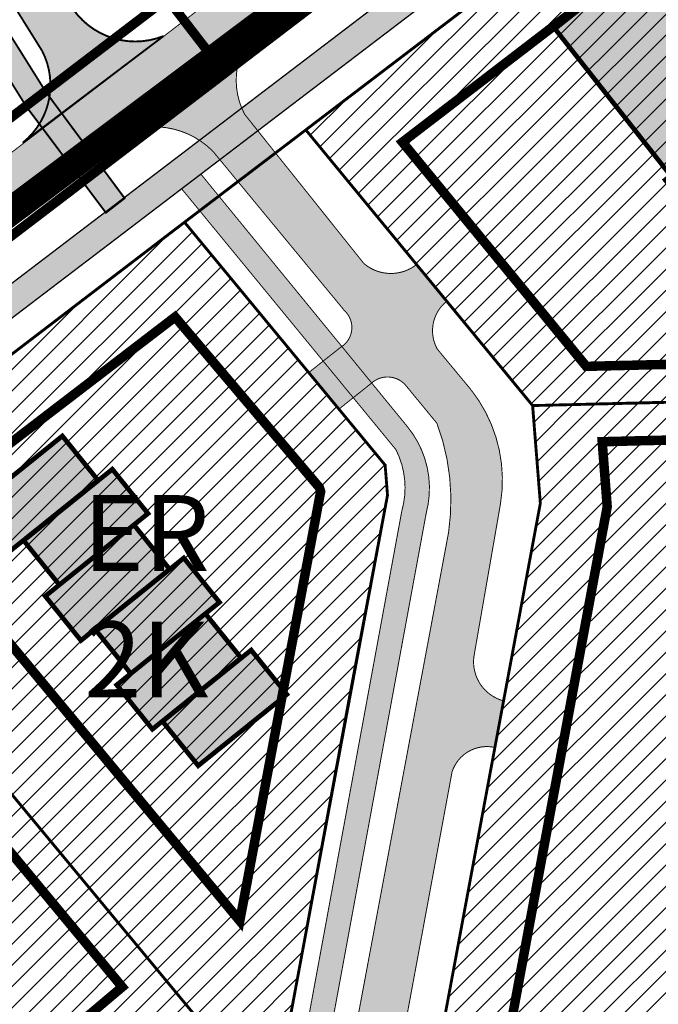
# Model space of a CAD drawing. Units: millimetres. Extents: x 1474 to 557623, y 859 to 6588792.
# Drawn here: x 9389 to 9456, y 10340 to 10444 of the extents above; entities that cross this region are included whole.
import ezdxf

# ---------------------------------------------------------------- set-up
doc = ezdxf.new("R2010")
doc.units = ezdxf.units.MM
doc.linetypes.add('DASHDOT', pattern=[8, 4, -2, 0, -2])
doc.linetypes.add('DASHED', pattern=[19.049999999999997, 12.7, -6.35])
for name, color, linetype in [('A-TEKSTID', 7, 'Continuous'), ('dp_krunt', 1, 'Continuous'), ('dp_transp_jjt_jalg', 174, 'Continuous'), ('dp_transp_tee_avalikuks', 174, 'Continuous'), ('OPT-hoone', 7, 'Continuous'), ('OPT-hooned', 7, 'Continuous'), ('OPT-hoonest_õigus', 7, 'Continuous'), ('OPT-krundi piir', 1, 'Continuous'), ('OPT-tee kontuurjoon', 7, 'Continuous'), ('OPT_mood-piir', 1, 'Continuous')]:
    doc.layers.add(name, color=color, linetype=linetype)
doc.layers.add('Dp.ala', color=7, linetype='DASHDOT', lineweight=0, true_color=0x0d0d0d)
doc.layers.add('Level 1', color=24, linetype='Continuous', lineweight=0)
doc.layers.add('OPT-plan.haljastus', color=7, linetype='Continuous', lineweight=9)
doc.styles.add('GENERATED_STYLE_1', font='arial.ttf')
picture_1 = doc.add_image_def('image2.png', size_in_pixel=(2418, 1847))
pattern_1 = [(45, (0, 0), (-1.122532015133644, 1.122532015133644), [])]

# ---------------------------------------------------------------- blocks, each defined once
blk = doc.blocks.new('ringtee 26 m')
at = {"layer": 'dp_transp_tee_avalikuks', "true_color": 0xc7c8ca}
h = blk.add_hatch(color=9, dxfattribs=at)
h.dxf.hatch_style = 1
edge = h.paths.add_edge_path()
edge.add_line((177.8325459097978, 121.5670605031773), (211.1999753351556, 147.0675950301811))
edge.add_line((211.1999753351556, 147.0675950301811), (221.7682771435939, 155.1107978709042))
edge.add_line((221.7682771435939, 155.1107978709042), (336.3216222815681, 242.64160542842))
edge.add_line((336.3216222815681, 242.64160542842), (348.5660903123207, 252.0100039672107))
edge.add_line((348.5660903123207, 252.0100039672107), (367.0796569241211, 266.0951509177685))
edge.add_line((367.0796569241211, 266.0951509177685), (403.775850685779, 294.1200480032712))
edge.add_arc((409.1745604764437, 287.5798727702349), 8.480563630009524, 53.19684730830028, 129.538605674479, ccw=False)
edge.add_line((414.2549918665318, 294.37024657242), (407.9523360795574, 301.9158449154347))
edge.add_line((407.9523360795574, 301.9158449154347), (420.9636329461355, 314.656695490703))
edge.add_line((420.9636329461355, 314.656695490703), (400.1341762525262, 298.8885076418519))
edge.add_line((400.1341762525262, 298.8885076418519), (344.7513890123228, 256.5193742075935))
edge.add_line((344.7513890123228, 256.5193742075935), (363.8716303026304, 271.1947875544429))
edge.add_line((363.8716303026304, 271.1947875544429), (344.7513890123228, 256.5193742075935))
edge.add_line((344.7513890123228, 256.5193742075935), (332.457212651032, 247.143346503377))
edge.add_line((332.457212651032, 247.143346503377), (217.5825512858573, 159.4241015361622))
edge.add_line((217.5825512858573, 159.4241015361622), (207.3260219023796, 151.6230579651892))
edge.add_line((207.3260219023796, 151.6230579651892), (175.883789402782, 127.6284022033215))
edge.add_line((175.883789402782, 127.6284022033215), (96.85383173415903, 67.40136924572289))
edge.add_line((96.85383173415903, 67.40136924572289), (77.31166986981407, 53.50447165593505))
edge.add_line((77.31166986981407, 53.50447165593505), (56.25751921790652, 39.4030980123207))
edge.add_arc((54.70175913197454, 43.34417319763452), 4.237034701448106, 228.5168167019848, 291.54188799365204, ccw=False)
edge.add_line((51.89514651498757, 40.16999792214483), (46.40530572389252, 47.16816051770002))
edge.add_line((46.40530572389252, 47.16816051770002), (42.48502780939452, 44.06467078346759))
edge.add_line((42.48502780939452, 44.06467078346759), (47.33557105704676, 37.69399384222925))
edge.add_arc((43.84265266510192, 35.56794428825378), 4.089078820314644, -49.32357865104109, 31.327798971708376, ccw=False)
edge.add_line((46.50785845471546, 32.4667761689052), (25.44160083599854, 17.30115312058479))
edge.add_arc((18.71846949658357, 24.67820796277374), 9.981053709488158, 236.8398400086923, 312.3446996144033, ccw=False)
edge.add_arc((-0.06966718100011349, -0.8184699770063162), 21.71338021706563, 52.13183084773162, 121.0041910784204)
edge.add_arc((-13.98392043507192, 22.27171848155558), 5.245247923837263, 260.0842017190692, 301.3596914015308, ccw=False)
edge.add_arc((15.21373704925645, 103.0981817645952), 91.10939149078546, 246.52148817819142, 250.7080437113953, ccw=False)
edge.add_line((-21.08470983232837, 19.53177720028907), (-28.55162144999485, 10.11290547717363))
edge.add_arc((-51.77938647021074, -11.08079322706908), 31.44363103397226, 25.83340967705442, 42.37824794636663, ccw=False)
edge.add_arc((-34.36800733394921, -2.976714079268277), 12.2443639785803, 0.7154143664774892, 27.204201817407125, ccw=False)
edge.add_arc((-12.00783007917926, -2.569738334044814), 10.11995815154257, 181.4387368151934, 192.2597938453409)
edge.add_arc((-29.42789332719985, -6.684780276380479), 7.783314160740902, -18.633653101587527, 14.631855378577882, ccw=False)
edge.add_arc((-76.4412533120485, 12.02292132657021), 58.37241926885059, 329.90867518935596, 338.70975383754796, ccw=False)
edge.add_line((-25.93583998410031, -17.24382697045803), (-27.54418571444694, -19.96749171800911))
edge.add_line((-27.54418571444694, -19.96749171800911), (-52.5675750693772, -56.83679012954235))
edge.add_line((-52.5675750693772, -56.83679012954235), (-47.33025018719491, -61.7988286241889))
edge.add_line((-47.33025018719491, -61.7988286241889), (-19.11877965880558, -27.18993902672082))
edge.add_line((-19.11877965880558, -27.18993902672082), (-17.00784177519381, -24.98420321941376))
edge.add_arc((-9.29734718601685, -33.27131989505142), 11.31936524745796, 91.32421594096178, 132.9357095890254, ccw=False)
edge.add_arc((-8.722877619089559, -29.95879999175668), 8.047370091131988, 67.23202262596061, 95.96334272368682, ccw=False)
edge.add_arc((-0.1570984601275995, -3.633171386085451), 19.67559664001488, 253.9148105683702, 279.167033082913)
edge.add_arc((3.923150983755477, -29.10235269274563), 6.118403031350033, 62.92267754937609, 98.8913465699028, ccw=False)
edge.add_line((6.708202322013676, -23.65456922631711), (13.77465838193893, -28.27706474345177))
edge.add_line((13.77465838193893, -28.27706474345177), (42.14059651072603, -53.92268695309758))
edge.add_line((42.14059651072603, -53.92268695309758), (72.29763694410212, -83.98178546596318))
edge.add_line((72.29763694410212, -83.98178546596318), (77.4050298432121, -78.80703918263316))
edge.add_line((77.4050298432121, -78.80703918263316), (48.12409397924785, -47.99916007276624))
edge.add_line((48.12409397924785, -47.99916007276624), (22.33605249191169, -20.36144885513932))
edge.add_arc((33.66020034230314, -12.88141183089465), 13.57156138480744, 161.1730096808163, 213.446302660355, ccw=False)
edge.add_line((20.81475351832341, -8.501711576245725), (22.03615522687323, -2.727501323446631))
edge.add_arc((81.32124083139934, -45.11269256100059), 72.87815729956411, 135.341525584066, 144.437563073153, ccw=False)
edge.add_line((29.48234594170935, 6.111860028468072), (37.57975352951325, 13.30264751240611))
edge.add_line((37.57975352951325, 13.30264751240611), (48.4612760762684, 22.62033406458795))
edge.add_line((48.4612760762684, 22.62033406458795), (67.15041328861844, 36.83154103532434))
edge.add_line((67.15041328861844, 36.83154103532434), (177.8325459097978, 121.5670605031773))
at = {"layer": 'dp_transp_tee_avalikuks', "color": 174, "const_width": 0.1}
for points in [[(177.8325459097978, 121.5670605031773), (211.1999753351556, 147.0675950301811), (221.7682771435939, 155.1107978709042), (336.3216222815681, 242.64160542842), (348.5660903123207, 252.0100039672107), (367.0796569241211, 266.0951509177685)], [(400.1341762525262, 298.8885076418519), (344.7513890123228, 256.5193742075935), (363.8716303026304, 271.1947875544429), (344.7513890123228, 256.5193742075935), (332.457212651032, 247.143346503377), (217.5825512858573, 159.4241015361622), (207.3260219023796, 151.6230579651892), (175.883789402782, 127.6284022033215), (96.85383173415903, 67.40136924572289), (77.31166986981407, 53.50447165593505)]]:
    blk.add_lwpolyline(points, dxfattribs=at)

msp = doc.modelspace()

# ---------------------------------------------------------------- hatches: boundary and pattern name
at = {"layer": 'dp_transp_jjt_jalg', "true_color": 0xfecc66, "transparency": 33554687}
h = msp.add_hatch(color=31, dxfattribs=at)
h.dxf.hatch_style = 1
edge = h.paths.add_edge_path()
edge.add_line((9287.753200173487, 10602.64918106572), (9391.667445201652, 10436.55925354419))
edge.add_line((9391.667445201652, 10436.55925354419), (9399.941876141696, 10425.39391781261))
edge.add_line((9399.941876141696, 10425.39391781261), (9397.968372585361, 10423.858555365))
edge.add_line((9397.968372585361, 10423.858555365), (9389.615335908478, 10435.00977482518))
edge.add_line((9389.615335908478, 10435.00977482518), (9355.562614506336, 10489.53098517714))
edge.add_arc((9353.795422170768, 10487.7912621001), 2.479839739919531, 44.55121803405625, 123.6716560400159)
edge.add_line((9352.420517690938, 10489.8550554054), (9350.838818107724, 10492.38618714699))
edge.add_arc((9349.138008776259, 10494.71111554189), 2.880632642912888, 306.1874641726302, 373.2727646282515)
edge.add_line((9351.94169429491, 10495.37247167585), (9321.01785255281, 10544.88719399331))
edge.add_arc((9319.520618740504, 10542.30613769273), 2.98388349562233, 59.88259339051831, 120.386146732142)
edge.add_line((9318.011295255616, 10544.88014300225), (9316.665389839087, 10547.03475310804))
edge.add_arc((9315.215209077915, 10549.2674589589), 2.662329742258475, 303.0044152856044, 383.6195691040855)
edge.add_line((9317.654504645376, 10550.33415328769), (9285.503211285912, 10601.67072125489))
edge.add_arc((9288.337059030804, 10598.23040709994), 4.457180109210786, 97.52697078450097, 129.4788884526915, ccw=False)
at = {"layer": 'dp_transp_jjt_jalg', "true_color": 0xfecc66}
h = msp.add_hatch(color=31, dxfattribs=at)
h.dxf.hatch_style = 1
edge = h.paths.add_edge_path()
edge.add_line((9467.366588941019, 10476.92861690967), (9379.20373398991, 10409.69919386635))
edge.add_line((9379.20373398991, 10409.69919386635), (9349.53419816267, 10387.06309055293))
edge.add_arc((9395.036074818008, 10327.37355862423), 75.05505313451944, 127.3186053648773, 131.8781360699427)
edge.add_line((9344.933188228344, 10383.25702448318), (9335.592163531051, 10374.94435047208))
edge.add_line((9335.592163531051, 10374.94435047208), (9318.901831904834, 10362.21747178993))
edge.add_line((9318.901831904834, 10362.21747178993), (9312.277254441113, 10358.27882455604))
edge.add_arc((9329.021205879557, 10328.84615680703), 33.86210035713665, 119.6351164971358, 127.1427214699477)
edge.add_line((9308.575184257876, 10355.83878617956), (9277.558154918544, 10332.16103174294))
edge.add_line((9277.558154918544, 10332.16103174294), (9133.146399666264, 10221.7753890598))
edge.add_line((9133.146399666264, 10221.7753890598), (9131.00930645602, 10219.95858782565))
edge.add_arc((9129.972450029687, 10221.43282936178), 1.802348289221749, 209.2951465982009, 305.11930151875526, ccw=False)
edge.add_line((9128.400602758571, 10220.55092488172), (9123.055495246255, 10228.16201047821))
edge.add_line((9123.055495246255, 10228.16201047821), (9120.746500525682, 10226.44740580244))
edge.add_line((9120.746500525682, 10226.44740580244), (9126.022131613747, 10218.71380809358))
edge.add_arc((9122.861129469879, 10216.87097636279), 3.658956591917812, -30.745418611496973, 30.241745453111093, ccw=False)
edge.add_line((9126.005809804017, 10215.00042859873), (9122.209547373874, 10210.03163205682))
edge.add_arc((9131.535809806302, 10204.95674559382), 10.61761006869358, 151.44717429885, 216.1123636149565)
edge.add_line((9122.958238404419, 10198.69903735386), (9124.868042018905, 10196.6676948251))
edge.add_line((9124.868042018905, 10196.6676948251), (9140.61192074517, 10180.28205023276))
edge.add_line((9140.61192074517, 10180.28205023276), (9152.567823927442, 10167.85258999316))
edge.add_line((9152.567823927442, 10167.85258999316), (9217.706138766429, 10100.02922420519))
edge.add_line((9217.706138766429, 10100.02922420519), (9316.936968382506, 9986.019592426142))
edge.add_line((9316.936968382506, 9986.019592426142), (9349.62025754113, 9951.830165679923))
edge.add_line((9349.62025754113, 9951.830165679923), (9387.868503444537, 9916.45913057158))
edge.add_line((9387.868503444537, 9916.45913057158), (9389.622464472835, 9918.923292856089))
edge.add_line((9389.622464472835, 9918.923292856089), (9351.724988272123, 9953.9699447885))
edge.add_line((9351.724988272123, 9953.9699447885), (9319.003269955807, 9988.199315980433))
edge.add_line((9319.003269955807, 9988.199315980433), (9219.920909690263, 10102.05411868206))
edge.add_line((9219.920909690263, 10102.05411868206), (9128.56664254336, 10197.1525512779))
edge.add_line((9128.56664254336, 10197.1525512779), (9125.496307972295, 10200.33954698349))
edge.add_arc((9130.849742217019, 10205.0264034979), 7.115186729751777, 152.394760992276, 221.2016910859137, ccw=False)
edge.add_line((9124.544539716037, 10208.3234178474), (9128.158523115038, 10212.89048758744))
edge.add_arc((9208.345601452374, 10135.52692159014), 111.4230177122145, 130.8644138933952, 136.0267049380676, ccw=False)
edge.add_line((9135.444726508053, 10219.79169067217), (9278.14206166711, 10328.8304476546))
edge.add_line((9278.14206166711, 10328.8304476546), (9310.304860619653, 10353.43232914282))
edge.add_arc((9350.299312646664, 10298.09394117285), 68.27805925812665, 122.3841330410101, 125.85659104712471, ccw=False)
edge.add_line((9313.730065186217, 10355.75314266084), (9320.746634996554, 10359.88606923668))
edge.add_line((9320.746634996554, 10359.88606923668), (9337.41123676725, 10372.55877453311))
edge.add_line((9337.41123676725, 10372.55877453311), (9347.03788868821, 10381.26726227289))
edge.add_arc((9370.149239785238, 10356.93717937033), 33.55722699473042, 126.0995581309106, 133.5284417367252, ccw=False)
edge.add_line((9350.377652981959, 10384.05123179442), (9381.339441274467, 10407.65748783702))
edge.add_line((9381.339441274467, 10407.65748783702), (9466.873760546965, 10472.84538502934))
edge.add_line((9466.873760546965, 10472.84538502934), (9501.069838302268, 10499.45292829944))
edge.add_arc((9507.787860878523, 10490.28192996833), 11.36833487034189, 93.03750422056459, 126.22385911439889, ccw=False)
edge.add_arc((9509.326037936968, 10546.27934621497), 44.69634055064319, 267.2549614474578, 271.1767935434042)
edge.add_arc((9509.83407850947, 10510.36080901173), 8.777952287768644, 272.6765502770012, 299.7406140316329)
edge.add_line((9514.188594801293, 10502.73908779992), (9521.100201402267, 10508.34414618405))
edge.add_line((9521.100201402267, 10508.34414618405), (9519.897134278377, 10510.62684435433))
edge.add_line((9519.897134278377, 10510.62684435433), (9512.717468711839, 10504.71437019239))
edge.add_arc((9509.775745238348, 10511.24864026474), 7.165920901945862, 273.16626778367345, 294.2372382279332, ccw=False)
edge.add_line((9510.171545385208, 10504.09365846066), (9507.243764331157, 10504.13372916764))
edge.add_arc((9506.87280261957, 10492.49604220911), 11.64359782610782, 88.17426382271152, 132.9883903614457)
edge.add_line((9498.933613643108, 10501.01323944366), (9467.366588941019, 10476.92861690967))
h = msp.add_hatch(color=31, dxfattribs=at)
h.dxf.hatch_style = 1
edge = h.paths.add_edge_path()
edge.add_line((9467.339044787448, 10476.84943782223), (9379.17618983634, 10409.62001477891))
edge.add_line((9379.17618983634, 10409.62001477891), (9349.5066540091, 10386.9839114655))
edge.add_arc((9395.008530664438, 10327.29437953679), 75.05505313451944, 127.3186053648773, 131.8781360699427)
edge.add_line((9344.905644074774, 10383.17784539574), (9335.564619377481, 10374.86517138464))
edge.add_line((9335.564619377481, 10374.86517138464), (9318.874287751263, 10362.13829270249))
edge.add_line((9318.874287751263, 10362.13829270249), (9312.249710287542, 10358.19964546861))
edge.add_arc((9328.993661725986, 10328.7669777196), 33.86210035713665, 119.6351164971358, 127.1427214699477)
edge.add_line((9308.547640104305, 10355.75960709212), (9277.530610764974, 10332.0818526555))
edge.add_line((9277.530610764974, 10332.0818526555), (9133.118855512694, 10221.69620997237))
edge.add_line((9133.118855512694, 10221.69620997237), (9130.98176230245, 10219.87940873822))
edge.add_arc((9129.944905876117, 10221.35365027434), 1.802348289221749, 209.2951465982009, 305.11930151875526, ccw=False)
edge.add_line((9128.373058605, 10220.47174579428), (9126.444280936259, 10222.84104365075))
edge.add_line((9126.444280936259, 10222.84104365075), (9124.095943623797, 10221.05350874142))
edge.add_line((9124.095943623797, 10221.05350874142), (9125.994587460176, 10218.63462900614))
edge.add_arc((9122.833585316308, 10216.79179727535), 3.658956591917812, -30.745418611496973, 30.241745453111093, ccw=False)
edge.add_line((9125.978265650447, 10214.9212495113), (9122.182003220303, 10209.95245296938))
edge.add_arc((9131.508265652732, 10204.87756650639), 10.61761006869358, 151.44717429885, 216.1123636149565)
edge.add_line((9122.930694250848, 10198.61985826643), (9124.840497865334, 10196.58851573767))
edge.add_line((9124.840497865334, 10196.58851573767), (9140.5843765916, 10180.20287114532))
edge.add_line((9140.5843765916, 10180.20287114532), (9152.540279773872, 10167.77341090573))
edge.add_line((9152.540279773872, 10167.77341090573), (9217.678594612858, 10099.95004511775))
edge.add_line((9217.678594612858, 10099.95004511775), (9316.909424228936, 9985.940413338707))
edge.add_line((9316.909424228936, 9985.940413338707), (9318.975725802236, 9988.120136892998))
edge.add_line((9318.975725802236, 9988.120136892998), (9219.893365536693, 10101.97493959462))
edge.add_line((9219.893365536693, 10101.97493959462), (9128.539098389789, 10197.07337219046))
edge.add_line((9128.539098389789, 10197.07337219046), (9125.468763818724, 10200.26036789605))
edge.add_arc((9130.822198063448, 10204.94722441046), 7.115186729751777, 152.394760992276, 221.2016910859137, ccw=False)
edge.add_line((9124.516995562466, 10208.24423875997), (9128.130978961468, 10212.8113085))
edge.add_arc((9208.318057298804, 10135.4477425027), 111.4230177122145, 130.8644138933952, 136.0267049380676, ccw=False)
edge.add_line((9135.417182354482, 10219.71251158474), (9278.114517513539, 10328.75126856716))
edge.add_line((9278.114517513539, 10328.75126856716), (9310.277316466083, 10353.35315005539))
edge.add_arc((9350.271768493094, 10298.01476208541), 68.27805925812665, 122.3841330410101, 125.85659104712471, ccw=False)
edge.add_line((9313.702521032646, 10355.6739635734), (9320.719090842984, 10359.80689014924))
edge.add_line((9320.719090842984, 10359.80689014924), (9337.38369261368, 10372.47959544567))
edge.add_line((9337.38369261368, 10372.47959544567), (9347.01034453464, 10381.18808318546))
edge.add_arc((9370.121695631668, 10356.85800028289), 33.55722699473042, 126.0995581309106, 133.5284417367252, ccw=False)
edge.add_line((9350.350108828388, 10383.97205270698), (9381.311897120897, 10407.57830874959))
edge.add_line((9381.311897120897, 10407.57830874959), (9466.846216393395, 10472.7662059419))
edge.add_line((9466.846216393395, 10472.7662059419), (9501.042294148698, 10499.37374921201))
edge.add_arc((9507.760316724953, 10490.2027508809), 11.36833487034189, 93.03750422056459, 126.22385911439889, ccw=False)
edge.add_arc((9509.298493783397, 10546.20016712753), 44.69634055064319, 267.2549614474578, 271.1767935434042)
edge.add_arc((9509.8065343559, 10510.2816299243), 8.777952287768644, 272.6765502770012, 299.7406140316329)
edge.add_line((9514.161050647723, 10502.65990871249), (9521.072657248696, 10508.26496709661))
edge.add_line((9521.072657248696, 10508.26496709661), (9519.869590124807, 10510.54766526689))
edge.add_line((9519.869590124807, 10510.54766526689), (9512.689924558268, 10504.63519110495))
edge.add_arc((9509.748201084778, 10511.1694611773), 7.165920901945862, 273.16626778367345, 294.2372382279332, ccw=False)
edge.add_line((9510.144001231638, 10504.01447937323), (9507.216220177586, 10504.0545500802))
edge.add_arc((9506.845258465999, 10492.41686312168), 11.64359782610782, 88.17426382271152, 132.9883903614457)
edge.add_line((9498.906069489538, 10500.93406035622), (9467.339044787448, 10476.84943782223))
at = {"layer": 'dp_transp_tee_avalikuks', "true_color": 0xc7c8ca, "transparency": 33554687}
h = msp.add_hatch(color=9, dxfattribs=at)
h.dxf.hatch_style = 1
edge = h.paths.add_edge_path()
edge.add_arc((9384.307069513508, 10437.33940655715), 7.812723017013651, 308.7171435822405, 387.4701049755338)
edge.add_line((9391.238920803175, 10440.94330425804), (9357.455069335869, 10495.11758568195))
edge.add_arc((9354.64339920464, 10492.58043605234), 3.787164793074148, 42.06195420518565, 118.1853496832329)
edge.add_line((9352.85462506592, 10495.91853495), (9349.812419005895, 10494.09886027837))
edge.add_line((9349.812419005895, 10494.09886027837), (9347.081989931634, 10498.38443425262))
edge.add_line((9347.081989931634, 10498.38443425262), (9350.165922889479, 10500.34268015867))
edge.add_arc((9348.22977866861, 10503.23846328412), 3.483419922094339, 303.7670103199742, 386.0351570355714)
edge.add_line((9351.359718170708, 10504.76741490757), (9328.473471682511, 10541.47456870751))
edge.add_arc((9326.803412063353, 10540.0300774152), 2.208088364422525, 40.85764123146006, 117.4728293106974)
edge.add_line((9325.784759240334, 10541.98915899882), (9321.404294661705, 10539.45438206346))
edge.add_line((9321.404294661705, 10539.45438206346), (9318.91180129558, 10543.57488280499))
edge.add_line((9318.91180129558, 10543.57488280499), (9323.121929214329, 10546.1982747825))
edge.add_arc((9321.330479556622, 10548.03692777736), 2.567087203740158, 314.2550074093818, 390.435917170468)
edge.add_line((9323.543812596465, 10549.33734831178), (9305.636380147298, 10577.93719018215))
edge.add_arc((9302.83976053628, 10574.30268498939), 4.585925124217275, 52.42302628754541, 111.4965736037992)
edge.add_line((9301.159268519834, 10578.56961079465), (9298.211293994675, 10576.66604633966))
edge.add_line((9298.211293994675, 10576.66604633966), (9295.510640335146, 10580.87397476809))
edge.add_line((9295.510640335146, 10580.87397476809), (9299.037976834916, 10583.21593281405))
edge.add_arc((9296.572087093484, 10585.78501720412), 3.561012049996529, 313.8258549123223, 382.6941063671567)
edge.add_line((9299.857397685635, 10587.15889534039), (9291.335305690875, 10600.94894723186))
edge.add_arc((9288.108584277881, 10598.72594592875), 3.918349891308873, 34.56431613954393, 123.9571204809302)
edge.add_line((9285.919902549234, 10601.97604410594), (9283.349370848613, 10600.33806571329))
edge.add_line((9283.349370848613, 10600.33806571329), (9280.600647858104, 10604.70803218113))
edge.add_arc((9278.331764946352, 10604.91324929595), 2.278144800371126, 354.8317443095477, 388.8418822950767)
edge.add_line((9280.327315661467, 10606.01221293268), (9275.220346824492, 10614.10523609502))
edge.add_line((9275.220346824492, 10614.10523609502), (9287.908806992105, 10622.30823055153))
edge.add_line((9287.908806992105, 10622.30823055153), (9294.301160803756, 10612.16235488059))
edge.add_arc((9299.051223944263, 10608.83219517323), 5.801126055801364, 144.9665887854824, 210.0498728361414)
edge.add_line((9294.029828093473, 10605.92726019548), (9394.507928456755, 10445.33763956895))
edge.add_arc((9401.067033233476, 10449.93800967632), 8.011570420134191, 215.0447308297968, 291.9025145549989)
edge.add_line((9404.05557734926, 10442.50471534172), (9389.193741368239, 10431.2435818283))
at = {"layer": 'OPT-hoone', "ltscale": 0.5, "true_color": 0xe2dada, "transparency": 33554687}
h = msp.add_hatch(color=254, dxfattribs=at)
h.dxf.hatch_style = 1
h.paths.add_polyline_path([(9393.376543620194, 10400.30736184621), (9384.028664391895, 10392.78292472882), (9387.790883101814, 10388.10898492614), (9397.140896316094, 10395.63077091648)])
h = msp.add_hatch(color=254, dxfattribs=at)
h.dxf.hatch_style = 1
h.paths.add_polyline_path([(9398.64433291409, 10396.8026070766), (9389.296453686024, 10389.27816995921), (9393.058672395942, 10384.60423015746), (9402.408685610222, 10392.12601614779)])
h = msp.add_hatch(color=254, dxfattribs=at)
h.dxf.hatch_style = 1
h.paths.add_polyline_path([(9400.921838618757, 10390.93357012084), (9391.573959390691, 10383.40913300345), (9395.33617810061, 10378.7351932017), (9404.68619131489, 10386.25697919203)])
h = msp.add_hatch(color=254, dxfattribs=at)
h.dxf.hatch_style = 1
h.paths.add_polyline_path([(9406.181024670077, 10387.43950346986), (9396.833145442011, 10379.91506635247), (9400.59536415193, 10375.24112655072), (9409.94537736621, 10382.76291254105)])
h = msp.add_hatch(color=254, dxfattribs=at)
h.dxf.hatch_style = 1
h.paths.add_polyline_path([(9408.458530374744, 10381.5704665141), (9399.110651146679, 10374.04602939671), (9402.872869856597, 10369.37208959496), (9412.222883069946, 10376.89387558529)])
h = msp.add_hatch(color=254, dxfattribs=at)
h.dxf.hatch_style = 1
h.paths.add_polyline_path([(9413.28847501037, 10377.72102066444), (9403.940595782304, 10370.19658354705), (9407.702814492222, 10365.5226437453), (9417.052827706502, 10373.04442973564)])
at = {"layer": 'OPT-hooned', "true_color": 0xe2dada}
h = msp.add_hatch(color=254, dxfattribs=at)
h.dxf.hatch_style = 1
h.paths.add_polyline_path([(9459.494023434992, 10454.46254146973), (9445.323672356608, 10443.27448122425), (9457.521656520374, 10427.78444523586), (9456.949715113558, 10427.3201969046), (9461.262775788025, 10421.81848385779), (9461.86130806472, 10422.29195570981), (9471.71664186247, 10409.74755568559), (9485.791746325034, 10421.0752880968)])
at = {"layer": 'OPT-plan.haljastus', "true_color": 0xf8d731}
h = msp.add_hatch(dxfattribs=at)
h.set_pattern_fill('ANSI31', color=40, scale=0.5)
h.set_pattern_definition(pattern_1)
h.paths.add_polyline_path([(9419.048615189677, 10432.60206764134), (9468.824353960052, 10470.51165935433), (9502.574375326803, 10416.47195970675), (9500.283973235113, 10404.9027816722), (9442.96400759049, 10403.51730775403)])
h = msp.add_hatch(dxfattribs=at)
h.set_pattern_fill('ANSI31', color=40, scale=0.5)
h.set_pattern_definition(pattern_1)
h.paths.add_polyline_path([(9364.499725590402, 10390.93079812302), (9415.608651549264, 10329.22489785066), (9423.65415740636, 10372.75481207611), (9427.665865472576, 10394.06293266023), (9427.41549704416, 10397.24009152817), (9406.259217873157, 10422.86156128476)])
h = msp.add_hatch(dxfattribs=at)
h.set_pattern_fill('ANSI31', color=40, scale=0.5)
h.set_pattern_definition(pattern_1)
h.paths.add_polyline_path([(9432.271147324762, 10331.32931449393), (9483.663765540288, 10321.54320169462), (9500.303162958997, 10404.94702347311), (9442.96400759049, 10403.51730775403), (9443.782719219045, 10393.20951155609)])
at = {"layer": 'OPT-plan.haljastus', "true_color": 0xf8d731, "transparency": 33554687}
h = msp.add_hatch(dxfattribs=at)
h.set_pattern_fill('ANSI31', color=40, scale=0.5)
h.set_pattern_definition(pattern_1)
h.paths.add_polyline_path([(9409.123178202484, 10337.05507553591), (9356.003131007252, 10292.19664782414), (9386.286340931372, 10256.14661231207), (9391.415670076443, 10255.65675495135), (9403.736642732809, 10265.53236196412), (9415.590778527723, 10329.24647668133)])
h.paths.add_polyline_path([(9332.439412254083, 10320.25465926564), (9356.003131007252, 10292.19664782414), (9409.127244954987, 10337.05850979721), (9386.690121660416, 10364.12889295852)])
h.paths.add_polyline_path([(9308.801116859948, 10348.39855201951), (9332.439780863759, 10320.25495737175), (9386.690121660416, 10364.12889295852), (9364.499725590402, 10390.93079812302)])
at = {"layer": 'OPT-tee kontuurjoon', "true_color": 0xc7c8ca}
h = msp.add_hatch(color=9, dxfattribs=at)
h.dxf.hatch_style = 1
edge = h.paths.add_edge_path()
edge.add_line((9409.239574076317, 10430.36137051916), (9423.136647373845, 10413.52329755331))
edge.add_arc((9421.48888983382, 10411.75102139452), 2.419931340705384, -58.6492673651245, 47.085137762708484, ccw=False)
edge.add_line((9422.747920797847, 10409.68440369273), (9419.35616683989, 10407.00040358434))
edge.add_line((9419.35616683989, 10407.00040358434), (9422.54022784176, 10403.14432267415))
edge.add_line((9422.54022784176, 10403.14432267415), (9425.997974955651, 10405.89948645363))
edge.add_arc((9427.670999109978, 10404.01349501626), 2.521105615157338, 38.16355528301091, 131.5755716990643, ccw=False)
edge.add_line((9429.65321863076, 10405.57130735869), (9432.879538621113, 10401.64531432314))
edge.add_arc((9411.164814127595, 10393.51230777172), 23.18782127313425, -8.363508923202005, 20.53287404730372, ccw=False)
edge.add_line((9434.106036887912, 10390.13957095182), (9416.77728284424, 10297.51200288011))
edge.add_arc((9414.185270288881, 10297.98198396088), 2.634276239011688, 249.7587277497102, 349.72284267699865, ccw=False)
edge.add_line((9413.273878831824, 10295.51038995793), (9409.474633903883, 10296.20053674782))
edge.add_line((9409.474633903883, 10296.20053674782), (9408.565874441352, 10291.28381079098))
edge.add_line((9408.565874441352, 10291.28381079098), (9411.976636039035, 10290.65774047317))
edge.add_arc((9411.362452382278, 10287.23787125313), 3.474583003238874, -7.11957223066139, 79.81863029404462, ccw=False)
edge.add_line((9414.810245161352, 10286.80722987222), (9411.266137352155, 10268.08695374092))
edge.add_arc((9390.593125463634, 10273.42063451592), 21.34997824712019, 312.11781717326687, 345.5330580729892, ccw=False)
edge.add_line((9404.911644604232, 10257.5839182915), (9391.443943138176, 10246.89383266157))
edge.add_arc((9388.35745154265, 10251.75297444255), 5.756534479785358, 222.3542842446763, 302.423416620865, ccw=False)
edge.add_line((9384.10341213859, 10247.87472252118), (9332.278130671533, 10309.52535197547))
edge.add_arc((9334.748463176997, 10311.14629138521), 2.954655184211333, 132.8791984390045, 213.2713812943375, ccw=False)
edge.add_line((9332.737953667121, 10313.31143312844), (9335.980690693192, 10315.95658250468))
edge.add_line((9335.980690693192, 10315.95658250468), (9332.764534171962, 10319.78565700108))
edge.add_line((9332.764534171962, 10319.78565700108), (9329.31675787206, 10316.97570834438))
edge.add_arc((9327.729020938292, 10319.11893362683), 2.667268862001775, 217.2464657783887, 306.5316629199048, ccw=False)
edge.add_line((9325.6057699995, 10317.50458278729), (9309.707578245841, 10336.40503873991))
edge.add_arc((9313.513608467048, 10338.23141417529), 4.221553419737602, 137.9933881355266, 205.6346546536622, ccw=False)
edge.add_line((9310.376708883734, 10341.05654678809), (9313.102113116824, 10343.27775991092))
edge.add_line((9313.102113116824, 10343.27775991092), (9309.886023858038, 10347.1068892259))
edge.add_line((9309.886023858038, 10347.1068892259), (9306.413592002995, 10344.29155231117))
edge.add_arc((9304.778443039348, 10346.64620183537), 2.866720515703049, 229.1452883287887, 304.77743216962074, ccw=False)
edge.add_line((9302.90319742338, 10344.47789826), (9299.382776219107, 10348.67300098425))
edge.add_arc((9304.810813304382, 10351.56781832849), 6.151711473696746, 132.3967934962164, 208.0713711877651, ccw=False)
edge.add_line((9300.662953807914, 10356.11081465835), (9288.458862268191, 10346.67251321802))
edge.add_arc((9290.570620397313, 10336.74853461735), 10.14617532188977, 61.368410857285596, 102.01298804347732, ccw=False)
edge.add_line((9295.432422556158, 10345.65402468981), (9386.673458666599, 10237.11323770637))
edge.add_line((9386.673458666599, 10237.11323770637), (9391.827604469552, 10240.90738879273))
edge.add_line((9391.827604469552, 10240.90738879273), (9398.675564077508, 10246.34231936222))
edge.add_arc((9400.832854000248, 10243.38560980876), 3.660058905849382, 31.72336705975482, 126.11543416333441, ccw=False)
edge.add_line((9403.946088153461, 10245.31013684197), (9407.87657226884, 10248.50811983681))
edge.add_arc((9411.033290145684, 10250.81647522903), 3.910674158094345, 133.4720553728644, 216.1762024495463, ccw=False)
edge.add_arc((9394.402384775276, 10271.04869293308), 22.29107168163038, 308.7099796746809, 351.8410953220287)
edge.add_line((9416.467832397728, 10267.88516674599), (9421.30190710834, 10294.4745983606))
edge.add_arc((9424.454407781684, 10293.68930365519), 3.248837987617538, 65.00504351882279, 166.0121835392971, ccw=False)
edge.add_line((9425.827166851435, 10296.6338716721), (9426.712410915468, 10301.60364229361))
edge.add_arc((9426.678285939552, 10304.86119302677), 3.257729468983385, 172.0160755704039, 270.6001888349463, ccw=False)
edge.add_line((9423.452133388899, 10305.31367618999), (9434.475698268914, 10364.8823329009))
edge.add_arc((9438.140725627349, 10363.68649189333), 3.85518627999407, 77.19183377830501, 161.9293067362689, ccw=False)
edge.add_line((9438.995372162259, 10367.44575253258), (9439.926551514363, 10372.3558573922))
edge.add_arc((9441.012938755253, 10376.4881244315), 4.272688629106956, 172.8830942952542, 255.2700726764432, ccw=False)
edge.add_line((9436.773169376946, 10377.01748606598), (9439.578307527176, 10393.14950089751))
edge.add_arc((9424.382235573636, 10395.64997868144), 15.4004218112716, 350.6558481048619, 398.2051506274947)
edge.add_line((9436.483907021524, 10405.17481674476), (9432.923475518648, 10409.46809740028))
edge.add_arc((9436.380503100001, 10411.41648895711), 3.968282922998042, 128.4446886008986, 209.4057438640631, ccw=False)
edge.add_line((9433.913188099687, 10414.52448285127), (9430.723832915246, 10418.38975600003))
edge.add_arc((9428.015718638233, 10421.83992237063), 4.386060980223712, 229.8498095178341, 308.12917710143364, ccw=False)
edge.add_line((9425.18761526706, 10418.48740656244), (9412.606775958498, 10434.2360390894))
edge.add_arc((9419.430200386301, 10437.84856753081), 7.720717755620059, 143.0571724132866, 207.898105772171, ccw=False)
edge.add_line((9413.259527654678, 10442.48885639048), (9400.314357548428, 10432.489509771))
edge.add_arc((9403.05455436889, 10424.20180795288), 8.728956411909014, 44.8818451373441, 108.29564701461331, ccw=False)
at = {"layer": 'OPT-tee kontuurjoon', "true_color": 0xfecc66}
h = msp.add_hatch(color=31, dxfattribs=at)
h.dxf.hatch_style = 1
edge = h.paths.add_edge_path()
edge.add_line((9403.288444146921, 10259.5013535492), (9378.884185825533, 10240.0735868899))
edge.add_line((9378.884185825533, 10240.0735868899), (9377.317479718185, 10241.94505558199))
edge.add_line((9377.317479718185, 10241.94505558199), (9384.381103326043, 10247.59048191028))
edge.add_arc((9382.180212679592, 10249.47350508627), 2.896497180899893, 319.4505884638702, 394.4925616648991)
edge.add_line((9384.567504829087, 10251.11378924212), (9303.272948459082, 10347.98361906817))
edge.add_line((9303.272948459082, 10347.98361906817), (9305.26158012083, 10349.50305453072))
edge.add_line((9305.26158012083, 10349.50305453072), (9386.422332060232, 10252.85998652818))
edge.add_arc((9388.56857620667, 10254.51539088636), 2.710484739896146, 217.6431066710662, 304.3028502779499)
edge.add_line((9390.096116350207, 10252.27634005284), (9401.961634608859, 10261.71414047422))
edge.add_arc((9394.408929274301, 10271.42922975932), 12.30554012175533, 307.8622111732972, 349.0690217657427)
edge.add_line((9406.491201743425, 10269.09577530938), (9429.174298104888, 10392.39895515273))
edge.add_arc((9420.59296324986, 10394.84351668739), 8.922734389798459, 344.0993577429118, 386.7679638275868)
edge.add_line((9428.559517623682, 10398.86212346087), (9405.965510591108, 10426.37751465978))
edge.add_line((9405.965510591108, 10426.37751465978), (9407.995105690032, 10427.92432110885))
edge.add_line((9407.995105690032, 10427.92432110885), (9429.75196796254, 10401.3068254696))
edge.add_arc((9421.82923257746, 10394.78782952979), 10.25997290665702, -14.909235728322017, 39.44827786555902, ccw=False)
edge.add_line((9431.743799582415, 10392.14805583691), (9408.983692148526, 10268.64172554145))
edge.add_arc((9395.050901468103, 10270.97856405516), 14.127401402369, 305.668152569074, 350.4788439731147, ccw=False)

# ---------------------------------------------------------------- linework, layer by layer
at = {"layer": 'Dp.ala', "color": 4, "linetype": 'DASHED', "const_width": 3, "flags": 128}
msp.add_lwpolyline([(8869.800876879133, 10349.05283793015), (8869.800876879133, 10349.05283793015), (8869.800876879133, 10349.05283793015), (9095.724335140083, 10205.23873576056), (9095.724335140083, 10205.23873576056), (9462.140065222513, 10479.58521615271), (9462.140065222513, 10479.58521615271), (9318.148492504835, 10707.29712059383), (9318.148492504835, 10707.29712059383)], dxfattribs=at)
at = {"layer": 'dp_krunt', "const_width": 1, "flags": 128}
for points in [[(9287.24014118511, 10624.28708955051), (9273.78493919572, 10615.62649288645), (9384.347924029447, 10438.76950162148), (9383.321305455866, 10430.36532382818), (9404.412360451293, 10446.45416968187), (9397.500041682033, 10447.85922075586), (9376.063742193968, 10482.20749573001), (9353.927978660788, 10517.57770830078), (9331.497511919697, 10553.47577135136), (9309.350737804307, 10588.89326355012), (9287.24014118511, 10624.28708955051)], [(9268.770228872534, 10342.98225529549), (9323.720053788034, 10384.91652127785), (9383.326986487715, 10430.38255575636), (9404.418041483143, 10446.47140161006), (9410.497284214121, 10438.57675136218), (9273.859835626667, 10334.28909443283), (9268.770228872418, 10342.98225529549)]]:
    msp.add_lwpolyline(points, dxfattribs=at)
at = {"layer": 'dp_krunt', "const_width": 0.3}
msp.add_lwpolyline([(9332.439412254083, 10320.25465926564), (9356.003131007252, 10292.19664782414), (9409.127244954987, 10337.05850979721), (9386.690121660416, 10364.12889295852), (9332.439412254083, 10320.25465926564)], dxfattribs=at)
msp.add_lwpolyline([(9332.439412254083, 10320.25465926564), (9356.003131007252, 10292.19664782414), (9409.127244954987, 10337.05850979721), (9386.690121660416, 10364.12889295852), (9332.439412254083, 10320.25465926564)], dxfattribs=at)
at = {"layer": 'dp_transp_jjt_jalg', "const_width": 0.2, "flags": 128}
msp.add_lwpolyline([(9287.753200173487, 10602.64918106572), (9391.667445201652, 10436.55925354419), (9391.667445201652, 10436.55925354419), (9391.667445201652, 10436.55925354419), (9391.667445201652, 10436.55925354419), (9391.667445201652, 10436.55925354419), (9399.941876141696, 10425.39391781261), (9397.968372585361, 10423.858555365), (9389.615335908478, 10435.00977482518), (9355.562614506336, 10489.53098517714, 0.3596300506123277), (9352.420517690938, 10489.8550554054), (9350.838818107724, 10492.38618714699, 0.3013717915215349), (9351.94169429491, 10495.37247167585), (9321.01785255281, 10544.88719399331, 0.2703054988082675), (9318.011295255616, 10544.88014300225), (9316.665389839087, 10547.03475310804, 0.3670129052832665), (9317.654504645376, 10550.33415328769), (9285.503211285912, 10601.67072125489, -0.1403268983691859), (9287.753200173487, 10602.64918106572)], format="xyb", dxfattribs=at)
at = {"layer": 'dp_transp_jjt_jalg', "color": 174, "const_width": 0.1}
for points in [[(9467.366588941019, 10476.92861690967), (9379.20373398991, 10409.69919386635), (9349.53419816267, 10387.06309055293, 0.019897330973242), (9344.933188228344, 10383.25702448318), (9335.592163531051, 10374.94435047208), (9318.901831904834, 10362.21747178993), (9312.277254441113, 10358.27882455604, 0.03276982896453914), (9308.575184257876, 10355.83878617956), (9277.558154918544, 10332.16103174294), (9133.146399666264, 10221.7753890598), (9133.146399666264, 10221.7753890598), (9131.00930645602, 10219.95858782565, -0.4443096355556192), (9128.400602758571, 10220.55092488172), (9123.055495246255, 10228.16201047821), (9120.746500525682, 10226.44740580244), (9126.022131613747, 10218.71380809358, -0.2725711225339083), (9126.005809804017, 10215.00042859873), (9122.209547373874, 10210.03163205682, 0.2898890936442483), (9122.958238404419, 10198.69903735386), (9124.868042018905, 10196.6676948251), (9140.61192074517, 10180.28205023276), (9152.567823927442, 10167.85258999316), (9217.706138766429, 10100.02922420519), (9316.936968382506, 9986.019592426142)], [(9467.339044787448, 10476.84943782223), (9379.17618983634, 10409.62001477891), (9349.5066540091, 10386.9839114655, 0.019897330973242), (9344.905644074774, 10383.17784539574), (9335.564619377481, 10374.86517138464), (9318.874287751263, 10362.13829270249), (9312.249710287542, 10358.19964546861, 0.03276982896453914), (9308.547640104305, 10355.75960709212), (9277.530610764974, 10332.0818526555), (9133.118855512694, 10221.69620997237), (9133.118855512694, 10221.69620997237), (9130.98176230245, 10219.87940873822, -0.4443096355556192), (9128.373058605, 10220.47174579428), (9126.444280936259, 10222.84104365075), (9124.095943623797, 10221.05350874142), (9125.994587460176, 10218.63462900614, -0.2725711225339083), (9125.978265650447, 10214.9212495113), (9122.182003220303, 10209.95245296938, 0.2898890936442483), (9122.930694250848, 10198.61985826643), (9124.840497865334, 10196.58851573767), (9140.5843765916, 10180.20287114532), (9152.540279773872, 10167.77341090573), (9217.678594612858, 10099.95004511775), (9316.909424228936, 9985.940413338707)], [(9318.975725802236, 9988.120136892998), (9219.893365536693, 10101.97493959462), (9128.539098389789, 10197.07337219046), (9125.468763818724, 10200.26036789605), (9125.468763818724, 10200.26036789605, -0.3095848455451042), (9124.516995562466, 10208.24423875997), (9128.130978961468, 10212.8113085, -0.02252855410759072), (9135.417182354482, 10219.71251158474), (9278.114517513539, 10328.75126856716), (9310.277316466083, 10353.35315005539, -0.01515261586537933), (9313.702521032646, 10355.6739635734), (9320.719090842984, 10359.80689014924), (9337.38369261368, 10372.47959544567), (9347.01034453464, 10381.18808318546, -0.03242597720269438), (9350.350108828388, 10383.97205270698), (9381.311897120897, 10407.57830874959), (9466.846216393395, 10472.7662059419)], [(9319.003269955807, 9988.199315980433), (9219.920909690263, 10102.05411868206), (9128.56664254336, 10197.1525512779), (9125.496307972295, 10200.33954698349), (9125.496307972295, 10200.33954698349, -0.3095848455451042), (9124.544539716037, 10208.3234178474), (9128.158523115038, 10212.89048758744, -0.02252855410759072), (9135.444726508053, 10219.79169067217), (9278.14206166711, 10328.8304476546), (9310.304860619653, 10353.43232914282, -0.01515261586537933), (9313.730065186217, 10355.75314266084), (9320.746634996554, 10359.88606923668), (9337.41123676725, 10372.55877453311), (9347.03788868821, 10381.26726227289, -0.03242597720269438), (9350.377652981959, 10384.05123179442), (9381.339441274467, 10407.65748783702), (9466.873760546965, 10472.84538502934)]]:
    msp.add_lwpolyline(points, format="xyb", dxfattribs=at)
at = {"layer": 'dp_transp_jjt_jalg', "const_width": 0.1}
msp.add_lwpolyline([(9406.491201743425, 10269.09577530938), (9429.174298104888, 10392.39895515273, 0.1883582427829736), (9428.559517623682, 10398.86212346087), (9405.965510591108, 10426.37751465978), (9405.965510591108, 10426.37751465978), (9405.965510591108, 10426.37751465978), (9405.965510591108, 10426.37751465978, 0.352198427270663), (9405.965510591108, 10426.37751465978), (9405.965510591108, 10426.37751465978, -0.2991819729858408), (9405.965510591108, 10426.37751465978), (9405.965510591108, 10426.37751465978), (9407.995105690032, 10427.92432110885), (9407.995105690032, 10427.92432110885, 0.3961258780179787), (9407.995105690032, 10427.92432110885), (9407.995105690032, 10427.92432110885, -0.3394061858700799), (9407.995105690032, 10427.92432110885), (9407.995105690032, 10427.92432110885), (9407.995105690032, 10427.92432110885), (9407.995105690032, 10427.92432110885), (9407.995105690032, 10427.92432110885), (9429.75196796254, 10401.3068254696, -0.2417292378224005), (9431.743799582415, 10392.14805583691), (9408.983692148526, 10268.64172554145, -0.1980538114735693)], format="xyb", dxfattribs=at)
at = {"layer": 'dp_transp_tee_avalikuks', "const_width": 0.2, "flags": 128}
for points in [[(9389.193741368239, 10431.2435818283, 0.3578202971740109), (9391.238920803175, 10440.94330425804), (9357.455069335869, 10495.11758568195, 0.3449299745787144)], [(9394.507928456755, 10445.33763956895, 0.3485195733287682), (9404.05557734926, 10442.50471534172), (9389.193741368239, 10431.2435818283)]]:
    msp.add_lwpolyline(points, format="xyb", dxfattribs=at)
at = {"layer": 'dp_transp_tee_avalikuks', "const_width": 0.1}
for points in [[(9423.452133388899, 10305.31367618999), (9434.475698268914, 10364.8823329009, -0.3875605994491967), (9438.995372162259, 10367.44575253258), (9439.926551514363, 10372.3558573922, -0.3758104454265738), (9436.773169376946, 10377.01748606598), (9439.578307527176, 10393.14950089751, 0.2105020302957399), (9436.483907021524, 10405.17481674476), (9432.923475518648, 10409.46809740028, -0.3687264332052974), (9433.913188099687, 10414.52448285127), (9430.723832915246, 10418.38975600003, -0.3554909955939444), (9425.18761526706, 10418.48740656244), (9412.606775958498, 10434.2360390894, -0.2907205476035997), (9413.259527654678, 10442.48885639048), (9400.314357548428, 10432.489509771, -0.2839793291472251), (9409.239573979808, 10430.36137063651)], [(9409.239574076317, 10430.36137051916), (9423.136647373845, 10413.52329755331, -0.4971354890635014), (9422.747920797847, 10409.68440369273), (9419.35616683989, 10407.00040358434), (9422.54022784176, 10403.14432267415), (9425.997974955651, 10405.89948645363, -0.4317651553497777), (9429.65321863076, 10405.57130735869), (9432.879538621113, 10401.64531432314, -0.1267566628217326), (9434.106036887912, 10390.13957095182), (9416.77728284424, 10297.51200288011, -0.4661170471025738)]]:
    msp.add_lwpolyline(points, format="xyb", dxfattribs=at)
at = {"layer": 'Level 1', "color": 36, "linetype": 'Continuous', "lineweight": 0, "const_width": 1, "flags": 128}
msp.add_lwpolyline([(9215.814375326794, 10095.96195970698), (9313.554375326785, 9982.531959707274), (9443.104375326715, 10118.80195970683), (9502.574375326803, 10416.47195970675), (9463.454375326808, 10479.00195970701), (9119.554375326785, 10216.61195970735), (9115.874375326734, 10199.57195970731), (9155.91437532677, 10158.03195970727)], close=True, dxfattribs=at)
at = {"layer": 'OPT-hoone', "color": 150, "lineweight": 0, "const_width": 0.5}
for points in [[(9393.376543620194, 10400.30736184621), (9384.028664391895, 10392.78292472882), (9387.790883101814, 10388.10898492614), (9397.140896316094, 10395.63077091648), (9393.376543620194, 10400.30736184621)], [(9398.64433291409, 10396.8026070766), (9389.296453686024, 10389.27816995921), (9393.058672395942, 10384.60423015746), (9402.408685610222, 10392.12601614779), (9398.64433291409, 10396.8026070766)], [(9400.921838618757, 10390.93357012084), (9391.573959390691, 10383.40913300345), (9395.33617810061, 10378.7351932017), (9404.68619131489, 10386.25697919203), (9400.921838618757, 10390.93357012084)], [(9406.181024670077, 10387.43950346986), (9396.833145442011, 10379.91506635247), (9400.59536415193, 10375.24112655072), (9409.94537736621, 10382.76291254105), (9406.181024670077, 10387.43950346986)], [(9408.458530374744, 10381.5704665141), (9399.110651146679, 10374.04602939671), (9402.872869856597, 10369.37208959496), (9412.222883069946, 10376.89387558529), (9408.458530374744, 10381.5704665141)], [(9413.28847501037, 10377.72102066444), (9403.940595782304, 10370.19658354705), (9407.702814492222, 10365.5226437453), (9417.052827706502, 10373.04442973564), (9413.28847501037, 10377.72102066444)]]:
    msp.add_lwpolyline(points, dxfattribs=at)
at = {"layer": 'OPT-hooned', "color": 150, "ltscale": 0.5, "const_width": 0.5, "flags": 128}
msp.add_lwpolyline([(9459.494023434992, 10454.46254146973), (9445.323672356608, 10443.27448122425), (9457.521656520374, 10427.78444523586), (9456.949715113558, 10427.3201969046), (9461.262775788957, 10421.81848385873), (9461.856093411741, 10422.29859319831), (9471.71664186247, 10409.74755568559), (9485.791746325034, 10421.0752880968), (9459.494023434992, 10454.46254146973)], dxfattribs=at)
at = {"layer": 'OPT-hoonest_õigus', "color": 0, "linetype": 'DASHED', "const_width": 1}
for points in [[(9429.237118511403, 10431.3095248848), (9429.237118511403, 10431.3095248848), (9448.627315132355, 10407.65536316334), (9490.836409146374, 10408.67559404148), (9492.016350308142, 10414.6365565922), (9492.016350308142, 10414.6365565922), (9492.016350308142, 10414.6365565922), (9492.016350308142, 10414.6365565922), (9464.541059937736, 10458.40129319055), (9464.541059937736, 10458.40129319055)], [(9405.264925204625, 10412.86361361424), (9377.159363855899, 10391.32326392772), (9412.087621891347, 10349.15294632538), (9420.617830707517, 10394.46100839356), (9420.617830707517, 10394.46100839356), (9420.617830707517, 10394.46100839356), (9420.617830707517, 10394.46100839356), (9420.48038980813, 10394.8730023423), (9420.48038980813, 10394.8730023423)], [(9450.308742294845, 10399.70470485499), (9450.833685369173, 10392.83813676181), (9439.881805572717, 10333.95197606122), (9474.591332398646, 10327.34263494367), (9474.591332398646, 10327.34263494367), (9474.591332398646, 10327.34263494367), (9474.591332398646, 10327.34263494367), (9489.25707220455, 10400.67035290541), (9489.25707220455, 10400.67035290541)], [(9386.132465390663, 10358.5335103398), (9340.456629075867, 10321.59404284636), (9340.456629075867, 10321.59404284636), (9354.863923806057, 10304.32329327835), (9354.863923806057, 10304.32329327835), (9354.863923806057, 10304.32329327835), (9354.863923806057, 10304.32329327835), (9399.689346311789, 10342.1771371899), (9399.689346311789, 10342.1771371899)]]:
    msp.add_lwpolyline(points, close=True, dxfattribs=at)
at = {"layer": 'OPT-krundi piir', "const_width": 0.3}
msp.add_lwpolyline([(9468.823944191041, 10470.51135269681), (9463.4839441785, 10479.01135368401), (9273.983944187348, 10334.39135269577), (9280.160067013407, 10326.52537139541), (9296.071944220981, 10338.67646193819), (9308.801111966779, 10348.39854828304), (9367.12022169045, 10392.93687448407), (9406.259217866522, 10422.86156127917), (9419.048615189677, 10432.60206764134), (9468.823944191041, 10470.51135269681)], dxfattribs=at)
at = {"layer": 'OPT_mood-piir', "const_width": 0.3}
for points in [[(9419.048615189677, 10432.60206764134), (9419.048615189677, 10432.60206764134), (9468.824353960052, 10470.51165935433), (9502.574375326803, 10416.47195970675), (9500.283973235113, 10404.9027816722), (9442.96400759049, 10403.51730775403), (9442.96400759049, 10403.51730775403), (9419.048615189677, 10432.60206764134)], [(9364.499725590402, 10390.93079812302), (9415.608651549264, 10329.22489785066), (9423.65415740636, 10372.75481207611), (9427.665865472576, 10394.06293266023), (9427.41549704416, 10397.24009152817), (9406.259217873157, 10422.86156128476), (9364.499725590402, 10390.93079812302)], [(9432.271147324762, 10331.32931449393), (9483.663765540288, 10321.54320169462), (9500.303162958997, 10404.94702347311), (9442.96400759049, 10403.51730775403), (9443.782719219045, 10393.20951155609), (9443.782719219045, 10393.20951155609), (9432.271147324762, 10331.32931449393)]]:
    msp.add_lwpolyline(points, dxfattribs=at)
at = {"layer": 'OPT_mood-piir', "color": 1, "const_width": 0.3}
msp.add_lwpolyline([(9406.259217971412, 10422.86156136019), (9406.259217971412, 10422.86156136019), (9427.41549704416, 10397.24009152817), (9427.665865472576, 10394.06293266023), (9415.590778560087, 10329.24647685549), (9403.736642732809, 10265.53236196412), (9403.736642732809, 10265.53236196412), (9391.415670076443, 10255.65675495135), (9386.286340931372, 10256.14661231207), (9356.004561448062, 10292.19785579236), (9332.402838900627, 10320.29820371269), (9308.801116353308, 10348.39855163301), (9296.071526640037, 10338.67695914338), (9386.234972943726, 10231.32115210908), (9414.21046970744, 10253.55050598121), (9419.686391053314, 10263.57093231788), (9422.76164447394, 10280.28958632646), (9424.903975699155, 10291.84415502975), (9432.27148377517, 10331.32925042732), (9443.782719219045, 10393.20951155609), (9442.970329651202, 10403.51868167741), (9423.28681411565, 10427.4493409762), (9419.048615189677, 10432.60206764134), (9406.259217971412, 10422.86156136019)], dxfattribs=at)

# ---------------------------------------------------------------- block references
at = {"color": 0}
msp.add_blockref('ringtee 26 m', (9095.69447241666, 10213.72611501869), dxfattribs=at)

# ---------------------------------------------------------------- texts
at = {"layer": 'A-TEKSTID', "color": 7, "linetype": 'Continuous', "lineweight": 13, "insert": (9402.237793723565, 10394.07197169127), "char_height": 8, "attachment_point": 2, "style": 'GENERATED_STYLE_1'}
msp.add_mtext('\\A1;\\pxqc;{\\fArial|b1|i0|c186|p34;ER \\P2\\fArial|b1|i0|c0|p34;K}', dxfattribs=at)

# ---------------------------------------------------------------- referenced raster images: frames only (the image files are external)
image = msp.add_image(picture_1, insert=(8184.528165684867, 9731.424065492296), size_in_units=(2145.7080847309844, 1639.0086155906238), dxfattribs=dict(fade=23))
image.dxf.flags = 7

doc.saveas('drawing.dxf')
